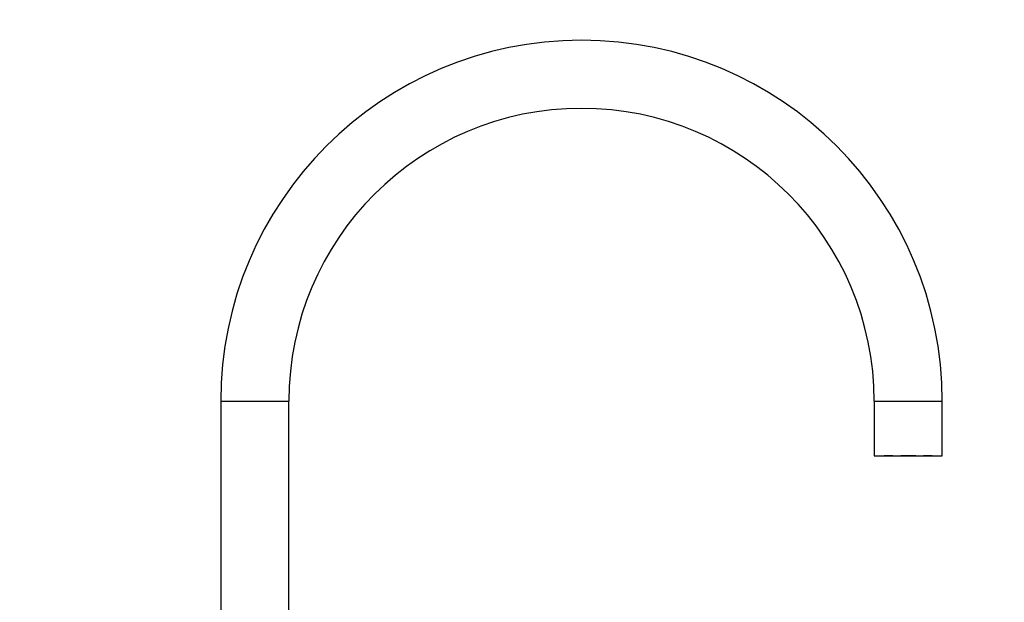
# Model space of a CAD drawing. Units: millimetres. Extents: x -302 to 1370, y 0 to 1483.
# Drawn here: x 649 to 1010, y 955 to 1169 of the extents above; entities that cross this region are included whole.
import ezdxf
from ezdxf import colors
from ezdxf.entities.mleader import LeaderData, LeaderLine
from ezdxf.math import Vec2, Vec3

# ---------------------------------------------------------------- set-up
doc = ezdxf.new("R2010")
doc.units = ezdxf.units.MM
doc.layers.add('DV5_Défaut', color=7, linetype='Continuous')
doc.layers.add('Défaut', color=7, linetype='Continuous')

# ---------------------------------------------------------------- blocks, each defined once
blk = doc.blocks.new('_DOT')
at = {"color": 0}
blk.add_line((0, 0), (-1, 0), dxfattribs=at)
at = {"color": 0, "const_width": 0.333}
blk.add_lwpolyline([(-0.1665, 0, 1), (0.1665, 0, 1)], format="xyb", close=True, dxfattribs=at)
blk = doc.blocks.new('SE4')
at = {"layer": 'DV5_Défaut', "color": 7, "linetype": 'Continuous'}
for p, q in [((722.58, 1028.63), (747.58, 1028.63)), ((722.58, 1028.63), (722.58, 950.43)), ((747.58, 950.43), (747.58, 1028.63)), ((962.58, 1028.63), (987.58, 1028.63)), ((962.58, 1028.63), (962.58, 1008.63)), ((987.58, 1008.63), (987.58, 1028.63)), ((962.58, 1008.63), (987.58, 1008.63)), ((966.28, 1008.63), (966.28, 1008.58)), ((969.03, 1008.58), (966.28, 1008.58)), ((969.03, 1008.58), (969.03, 1008.63)), ((969.42, 1008.58), (969.03, 1008.58)), ((969.42, 1008.58), (969.42, 1008.63)), ((972.32, 1008.63), (972.32, 1008.58)), ((977.83, 1008.58), (972.32, 1008.58)), ((977.83, 1008.58), (977.83, 1008.63)), ((980.74, 1008.63), (980.74, 1008.58)), ((981.12, 1008.58), (980.74, 1008.58)), ((981.12, 1008.63), (981.12, 1008.58)), ((983.88, 1008.58), (981.12, 1008.58)), ((983.88, 1008.58), (983.88, 1008.63))]:
    blk.add_line(p, q, dxfattribs=at)
for radius, start, end in [(132.5, 0, 180), (107.5, 90, 180), (107.5, 0, 90)]:
    blk.add_arc((855.08, 1028.63), radius, start, end, dxfattribs=at)

msp = doc.modelspace()

# ---------------------------------------------------------------- block references
at = {"layer": 'Défaut'}
msp.add_blockref('SE4', (0, 0), dxfattribs=at)

# ---------------------------------------------------------------- leaders
at = {"layer": 'Défaut', "color": 7, "linetype": 'Continuous'}
ml = msp.add_multileader_mtext('Standard', dxfattribs=at)
ml.set_content('{\\pxsm0.9;\\fSolid Edge ISO|b1||i0||c0|p34;\\W1.;04/01/2022\\P}', color=256)
ml.set_leader_properties()
ml.set_arrow_properties(name='DOT')
ml.build(insert=Vec2(0, 0))
ml.multileader.update_dxf_attribs({"leader_type": 0, "dogleg_length": 0, "arrow_head_size": 12})
ctx = ml.context
ctx.base_point, ctx.char_height, ctx.arrow_head_size, ctx.landing_gap_size = Vec3(922.84, 1472.07), 12, 12, 4.2
notes = []
notes.append((ctx, [(0, (0, 0, 0), (0, 0), (1, 0), 1, [])]))
ctx.mtext.insert = Vec3(924.84, 1478.19)
for ctx, leaders in notes:
    for number, flags, end, landing, length, lines in leaders:
        leader = LeaderData()
        leader.index, (leader.has_last_leader_line, leader.has_dogleg_vector, leader.attachment_direction) = number, flags
        leader.last_leader_point, leader.dogleg_vector, leader.dogleg_length = Vec3(end), Vec3(landing), length
        for number, points, colour, breaks in lines:
            line = LeaderLine()
            line.index, line.vertices, line.color, line.breaks = number, Vec3.list(points), colors.encode_raw_color(colour), breaks
            leader.lines.append(line)
        ctx.leaders.append(leader)

doc.saveas('drawing.dxf')
